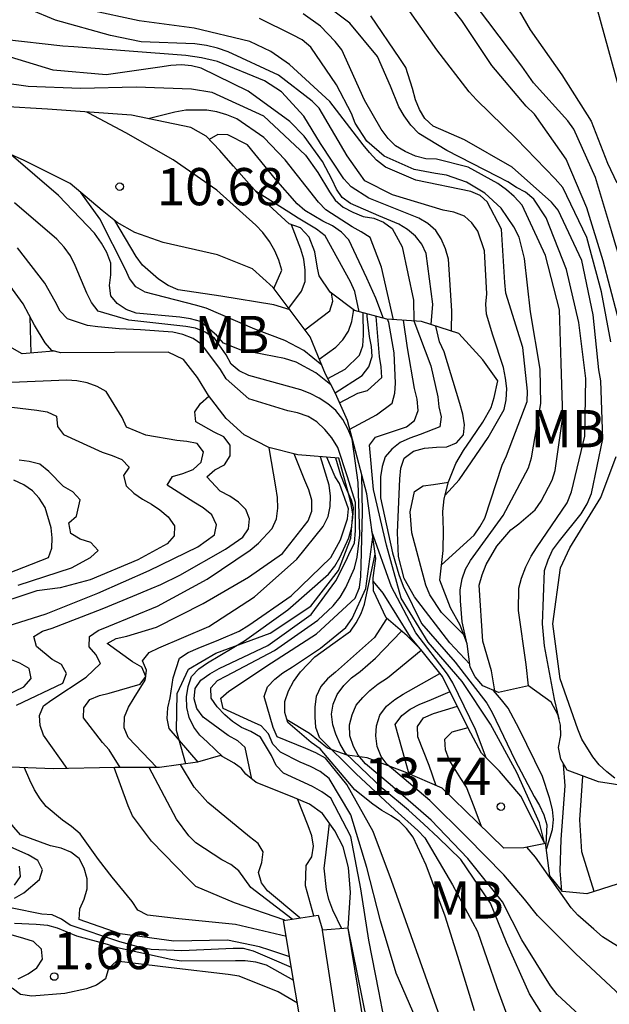
# Model space of a CAD drawing. Units: metres. Extents: x 580994 to 581344, y 4796790 to 4797041.
# Drawn here: x 581064 to 581076, y 4796956 to 4796976 of the extents above; entities that cross this region are included whole.
import ezdxf

# ---------------------------------------------------------------- set-up
doc = ezdxf.new("R2010")
doc.units = ezdxf.units.M
for name, color, linetype in [('020104', 34, 'Continuous'), ('020109', 7, 'CABEZA_TALUD'), ('020204', 9, 'Continuous'), ('020308', 9, 'Continuous'), ('060144', 9, 'Continuous'), ('070104', 3, 'Continuous'), ('070116', 6, 'Continuous'), ('100301', 7, 'Continuous')]:
    doc.layers.add(name, color=color, linetype=linetype)
doc.layers.add('020105', color=24, linetype='Continuous', lineweight=30)
doc.styles.add('ARIAL', font='ARIAL.TTF', dxfattribs={"height": 1})
doc.linetypes.add('CABEZA_TALUD', pattern='A,0.1,[204,DONOSTI.shx,S=0.15,R=0,X=0,Y=0],0,0.2', length=0.3)

# ---------------------------------------------------------------- blocks, each defined once
blk = doc.blocks.new('COTAPU')
blk.add_circle((0, 0), 0.075)

msp = doc.modelspace()

# ---------------------------------------------------------------- linework, layer by layer
at = {"layer": '020104', "flags": 128}
for points, elevation in [([(581074.606, 4796962.308), (581074.555, 4796962.736), (581074.402, 4796963.82), (581074.41, 4796964.271), (581074.462, 4796964.476), (581074.55, 4796964.703), (581074.658, 4796964.914), (581074.766, 4796965.083), (581075.381, 4796965.988), (581075.474, 4796966.212), (581075.741, 4796967.331), (581075.761, 4796968.497), (581075.62, 4796969.619), (581075.373, 4796970.69), (581074.961, 4796971.732), (581074.714, 4796972.104), (581074.544, 4796972.25), (581074.363, 4796972.343), (581074.192, 4796972.453), (581073.98, 4796972.559), (581072.958, 4796973.088), (581072.394, 4796973.427), (581072.234, 4796973.597), (581072.1, 4796973.784), (581071.995, 4796973.965), (581071.823, 4796974.381), (581071.566, 4796974.979), (581071.007, 4796975.65), (581070.116, 4796976.329)], 20.5), ([(581072.924, 4796966.145), (581073.206, 4796966.456), (581073.79, 4796967.309), (581074.116, 4796967.87), (581074.154, 4796968.068), (581074.166, 4796968.291), (581074.144, 4796968.501), (581074.101, 4796968.716), (581073.886, 4796969.369), (581073.757, 4796969.788), (581073.747, 4796969.993), (581073.764, 4796970.201), (581073.722, 4796971.064), (581073.587, 4796971.462), (581073.465, 4796971.631), (581073.314, 4796971.765), (581073.103, 4796971.842), (581072.887, 4796971.887), (581071.863, 4796972.194), (581071.311, 4796972.473), (581071.192, 4796972.639), (581070.95, 4796972.981), (581070.392, 4796973.936), (581070.245, 4796974.079), (581069.573, 4796974.602), (581068.555, 4796975.071), (581068.341, 4796975.146), (581068.12, 4796975.199), (581067.887, 4796975.231), (581066.803, 4796975.271), (581066.189, 4796975.402), (581065.08, 4796975.712), (581064.047, 4796976.146)], 18.5), ([(581076.909, 4796962.298), (581076.737, 4796962.666), (581076.612, 4796963.279), (581076.617, 4796963.9), (581076.797, 4796964.964), (581076.99, 4796966.031), (581077.059, 4796967.103), (581077.008, 4796967.534), (581076.715, 4796968.568), (581076.494, 4796969.394), (581076.391, 4796969.79), (581076.11, 4796970.864), (581075.781, 4796971.934), (581075.361, 4796972.913), (581074.727, 4796973.815), (581074.558, 4796973.981), (581073.866, 4796974.796), (581073.262, 4796975.702), (581072.979, 4796976.058)], 22), ([(581074.224, 4796976.241), (581074.638, 4796975.514), (581075.276, 4796974.608), (581075.87, 4796973.679), (581076.197, 4796972.829), (581076.386, 4796972.436)], 23), ([(581072.855, 4796964.739), (581073.512, 4796965.339), (581073.628, 4796965.508), (581073.724, 4796965.685), (581074.077, 4796966.752), (581074.162, 4796966.936), (581074.578, 4796968.031), (581074.585, 4796968.242), (581074.493, 4796969.122), (581074.148, 4796970.211), (581074.128, 4796970.429), (581074.06, 4796971.504), (581073.771, 4796972.053), (581073.63, 4796972.178), (581073.446, 4796972.258), (581072.338, 4796972.488), (581071.727, 4796972.749), (581071.545, 4796972.894), (581071.4, 4796973.043), (581071.274, 4796973.199), (581070.603, 4796974.072), (581069.791, 4796974.819), (581069.418, 4796975.08), (581068.99, 4796975.28), (581067.869, 4796975.548), (581066.761, 4796975.695), (581065.766, 4796975.914)], 19), ([(581076.263, 4796969.233), (581076.077, 4796970.242), (581075.777, 4796971.334), (581075.295, 4796972.34), (581075.143, 4796972.518), (581074.363, 4796973.32), (581073.556, 4796974.104), (581073.411, 4796974.27), (581072.756, 4796975.116), (581072.214, 4796975.886)], 21.5), ([(581073.365, 4796963.171), (581073.271, 4796963.597), (581073.234, 4796964.02), (581073.229, 4796964.24), (581073.269, 4796964.463), (581073.337, 4796964.652), (581073.435, 4796964.83), (581074.098, 4796965.736), (581074.605, 4796966.693), (581074.663, 4796966.894), (581074.851, 4796967.989), (581074.84, 4796968.68), (581074.642, 4796969.839), (581074.522, 4796970.911), (581074.415, 4796971.338), (581074.307, 4796971.549), (581074.055, 4796971.922), (581073.727, 4796972.228), (581073.359, 4796972.447), (581072.952, 4796972.59), (581072.729, 4796972.622), (581072.3, 4796972.705), (581071.696, 4796972.974), (581071.352, 4796973.275), (581071.111, 4796973.638), (581071.038, 4796973.829), (581070.741, 4796974.409), (581070.22, 4796975.166), (581070.046, 4796975.315), (581069.852, 4796975.415), (581069.185, 4796975.743)], 19.5), ([(581075.22, 4796961.644), (581075.131, 4796962.038), (581074.924, 4796963.109), (581074.884, 4796963.557), (581074.924, 4796964.626), (581074.999, 4796964.842), (581075.09, 4796965.036), (581075.23, 4796965.225), (581075.669, 4796965.768), (581075.785, 4796965.969), (581075.877, 4796966.178), (581076.105, 4796967.279), (581076.064, 4796968.445), (581076.022, 4796968.667), (581075.904, 4796969.779), (581075.676, 4796970.873), (581075.2, 4796971.883), (581075.07, 4796972.042), (581074.279, 4796972.749), (581073.314, 4796973.298), (581072.685, 4796973.579), (581072.519, 4796973.73), (581072.409, 4796973.914), (581072.332, 4796974.106), (581072.266, 4796974.335), (581072.134, 4796974.754), (581072.017, 4796974.935), (581071.432, 4796975.797)], 21), ([(581073.051, 4796969.449), (581073.059, 4796969.855), (581072.993, 4796970.896), (581072.935, 4796971.108), (581072.848, 4796971.307), (581072.736, 4796971.476), (581072.577, 4796971.616), (581072.395, 4796971.722), (581071.392, 4796972.128), (581071.034, 4796972.357), (581070.887, 4796972.518), (581070.419, 4796973.228), (581070.082, 4796973.78), (581069.631, 4796974.27), (581069.286, 4796974.489), (581068.343, 4796974.879), (581068.02, 4796974.951), (581067.707, 4796975), (581066.561, 4796975.087), (581065.445, 4796975.175), (581065.225, 4796975.185), (581064.039, 4796975.324)], 18), ([(581063.428, 4796974.535), (581064.528, 4796974.378), (581065.581, 4796974.344), (581066.704, 4796974.365), (581067.816, 4796974.325), (581068.229, 4796974.262), (581069.266, 4796973.783), (581070.113, 4796972.992), (581070.36, 4796972.642), (581070.599, 4796972.255), (581070.714, 4796972.088), (581070.875, 4796971.945), (581071.064, 4796971.842), (581071.273, 4796971.754), (581071.491, 4796971.724), (581071.687, 4796971.644), (581071.861, 4796971.516), (581072.061, 4796971.143), (581072.29, 4796970.072), (581072.297, 4796969.654), (581072.639, 4796968.75), (581072.779, 4796968.123), (581072.801, 4796967.923), (581072.849, 4796967.721), (581072.816, 4796967.523), (581072.42, 4796967.366), (581072.213, 4796967.296), (581072.021, 4796967.204), (581071.855, 4796967.074), (581071.719, 4796966.915), (581071.661, 4796966.722), (581071.624, 4796966.511), (581071.623, 4796966.093), (581071.869, 4796964.984), (581071.994, 4796964.548), (581072.08, 4796964.313), (581072.45, 4796963.558), (581073.13, 4796962.785), (581073.765, 4796961.959), (581073.872, 4796961.77), (581074.331, 4796960.815), (581074.719, 4796960.078), (581074.826, 4796959.899), (581074.914, 4796959.705), (581074.976, 4796959.508), (581074.953, 4796959.111)], 17), ([(581071.887, 4796969.679), (581071.647, 4796970.735), (581071.415, 4796971.331), (581071.238, 4796971.451), (581071.055, 4796971.547), (581070.52, 4796971.893), (581070.378, 4796972.047), (581069.706, 4796972.9), (581069.278, 4796973.348), (581068.728, 4796973.725), (581068.529, 4796973.805), (581068.331, 4796973.865), (581068.128, 4796973.896), (581067.705, 4796973.901), (581067.48, 4796973.858), (581066.947, 4796973.724)], 16.5), ([(581069.479, 4796970.306), (581069.64, 4796970.673), (581069.578, 4796970.878), (581069.498, 4796971.067), (581069.388, 4796971.251), (581069.253, 4796971.432), (581069.112, 4796971.585), (581068.328, 4796972.287), (581067.448, 4796972.898), (581066.493, 4796973.44), (581065.748, 4796973.837), (581065.707, 4796973.86)], 11), ([(581071.688, 4796969.704), (581071.531, 4796970.111), (581071.346, 4796970.514), (581070.988, 4796971.288), (581070.84, 4796971.444), (581070.658, 4796971.566), (581070.466, 4796971.665), (581070.103, 4796971.875), (581069.943, 4796972.009), (581069.509, 4796972.511), (581068.949, 4796973.203), (581068.552, 4796973.402), (581068.349, 4796973.411), (581068.177, 4796973.307)], 16), ([(581070.626, 4796968.367), (581070.321, 4796968.607), (581069.929, 4796968.826), (581069.69, 4796968.898), (581069.064, 4796969.019), (581068.849, 4796969.052), (581068.465, 4796969.208), (581068.321, 4796969.37), (581067.996, 4796969.639), (581067.8, 4796969.695), (581067.58, 4796969.727), (581066.703, 4796969.808), (581066.499, 4796969.883), (581066.321, 4796970.007), (581066.193, 4796970.162), (581066.167, 4796970.364), (581066.193, 4796970.583), (581066.19, 4796970.814), (581066.111, 4796971.033), (581066.004, 4796971.222), (581065.864, 4796971.419), (581065.142, 4796972.18), (581064.188, 4796972.999)], 9), ([(581070.442, 4796968.761), (581070.081, 4796969.058), (581069.7, 4796969.26), (581069.096, 4796969.486), (581068.11, 4796969.908), (581067.899, 4796969.97), (581066.883, 4796970.236), (581066.696, 4796970.341), (581066.572, 4796970.505), (581066.488, 4796970.688), (581065.971, 4796971.71), (581065.587, 4796972.239)], 9.5), ([(581071.197, 4796969.836), (581071.108, 4796970.246), (581071.021, 4796970.44), (581070.508, 4796971.37), (581070.336, 4796971.504), (581069.966, 4796971.722), (581069.779, 4796971.842), (581069.107, 4796972.27)], 15.5), ([(581071.793, 4796955.109), (581071.589, 4796956.156), (581071.386, 4796957.186), (581071.227, 4796958.217), (581071.024, 4796959.27), (581070.626, 4796960.041), (581070.444, 4796960.174), (581070.257, 4796960.279), (581069.674, 4796960.544), (581069.522, 4796960.701), (581069.432, 4796960.901), (581069.207, 4796961.269), (581069.015, 4796961.383), (581068.826, 4796961.469), (581068.644, 4796961.589), (581068.489, 4796961.722), (581068.335, 4796961.881), (581068.213, 4796962.059), (581068.206, 4796962.267), (581068.342, 4796962.416), (581068.52, 4796962.508), (581069.491, 4796963.018), (581070.36, 4796963.626), (581070.672, 4796963.914), (581070.813, 4796964.093), (581070.929, 4796964.283), (581071.102, 4796964.677), (581071.155, 4796964.896), (581071.21, 4796965.346), (581071.177, 4796966.4), (581071.051, 4796967.27), (581070.972, 4796967.468), (581070.865, 4796967.671), (581070.728, 4796967.849), (581070.561, 4796967.984), (581070.391, 4796968.096), (581070.21, 4796968.192), (581070.023, 4796968.265), (581068.972, 4796968.555), (581068.778, 4796968.649), (581068.618, 4796968.782), (581068.518, 4796968.97), (581068.278, 4796969.307), (581068.093, 4796969.427), (581067.901, 4796969.505), (581067.702, 4796969.543), (581066.557, 4796969.671), (581065.94, 4796969.851), (581065.803, 4796970.025), (581065.709, 4796970.21), (581065.475, 4796970.773), (581065.379, 4796970.962), (581065.255, 4796971.141), (581065.105, 4796971.3), (581064.253, 4796972.033)], 8.5), ([(581069.775, 4796969.912), (581070.035, 4796970.254), (581070.105, 4796970.45), (581070.11, 4796970.673), (581070.078, 4796970.898), (581070.02, 4796971.102), (581069.831, 4796971.592)], 11.5), ([(581069.035, 4796960.424), (581068.901, 4796961.061), (581068.75, 4796961.197), (581068.558, 4796961.305), (581068.05, 4796961.672), (581067.922, 4796961.848), (581067.873, 4796962.045), (581067.89, 4796962.255), (581068.009, 4796962.418), (581068.185, 4796962.548), (581068.375, 4796962.655), (581069.358, 4796963.116), (581070.23, 4796963.739), (581070.726, 4796964.421), (581070.933, 4796964.827), (581071.012, 4796965.012), (581071.101, 4796965.18), (581071.123, 4796965.436), (581071.123, 4796966), (581070.958, 4796966.512), (581070.767, 4796967.104), (581070.644, 4796967.299), (581070.502, 4796967.467), (581070.34, 4796967.62), (581070.168, 4796967.727), (581069.953, 4796967.804), (581069.756, 4796967.846), (581068.97, 4796968.084), (581068.514, 4796968.485), (581068.402, 4796968.677), (581068.025, 4796969.179), (581067.852, 4796969.298), (581067.641, 4796969.379), (581067.444, 4796969.428), (581066.789, 4796969.472), (581066.364, 4796969.495), (581065.93, 4796969.535), (581065.722, 4796969.563), (581065.318, 4796969.696), (581065.174, 4796969.85), (581065.069, 4796970.047), (581064.864, 4796970.416), (581064.315, 4796971.127)], 8), ([(581070.101, 4796969.477), (581070.602, 4796969.855), (581070.665, 4796970.054), (581070.638, 4796970.212)], 12), ([(581064.586, 4796969.005), (581064.568, 4796969.731)], 7), ([(581070.562, 4796968.492), (581070.915, 4796968.68), (581071.199, 4796968.963), (581071.267, 4796969.154), (581071.282, 4796969.364), (581071.277, 4796969.815)], 13), ([(581070.711, 4796968.203), (581071.252, 4796968.558), (581071.392, 4796968.727), (581071.455, 4796968.936), (581071.44, 4796969.136), (581071.403, 4796969.338), (581071.358, 4796969.748), (581071.355, 4796969.794)], 13.5), ([(581070.8, 4796968.004), (581071.169, 4796968.201), (581071.364, 4796968.254), (581071.65, 4796968.516), (581071.638, 4796968.732), (581071.604, 4796968.938), (581071.539, 4796969.744)], 14), ([(581071.004, 4796967.474), (581071.542, 4796967.764), (581071.862, 4796967.995), (581071.915, 4796968.196), (581071.927, 4796968.402), (581071.9, 4796969.014), (581071.791, 4796969.621), (581071.768, 4796969.686)], 14.5), ([(581073.421, 4796962.744), (581073.019, 4796963.173), (581072.31, 4796964.101), (581072.103, 4796964.47), (581071.985, 4796964.908), (581071.968, 4796965.393), (581072.012, 4796966.475), (581072.032, 4796966.69), (581072.098, 4796966.893), (581072.288, 4796967.031), (581072.512, 4796967.09), (581072.749, 4796967.115), (581072.963, 4796967.117), (581073.154, 4796967.198), (581073.298, 4796967.358), (581073.319, 4796967.561), (581073.282, 4796967.775), (581073.224, 4796967.988), (581072.907, 4796969.033), (581072.815, 4796969.235), (581072.742, 4796969.549)], 16), ([(581063.847, 4796963.424), (581064.888, 4796963.753), (581065.93, 4796964.172), (581066.962, 4796964.625), (581067.943, 4796965.104), (581068.283, 4796965.344), (581068.32, 4796965.545), (581068.227, 4796965.746), (581068.055, 4796965.887), (581067.863, 4796966.001), (581067.325, 4796966.344), (581067.435, 4796966.518), (581067.642, 4796966.579), (581067.85, 4796966.663), (581068.012, 4796966.811), (581068.061, 4796967.015), (581067.931, 4796967.186), (581067.725, 4796967.228), (581067.524, 4796967.244), (581066.899, 4796967.351), (581066.51, 4796967.517), (581066.421, 4796967.71), (581066.101, 4796968.233), (581065.92, 4796968.333), (581065.716, 4796968.405), (581065.508, 4796968.445), (581065.305, 4796968.461), (581064.194, 4796968.416)], 4.5), ([(581063.636, 4796967.981), (581064.701, 4796967.858), (581064.913, 4796967.821), (581065.096, 4796967.739), (581065.117, 4796967.53), (581065.238, 4796967.366), (581066.016, 4796967.011), (581066.22, 4796966.945), (581066.414, 4796966.861), (581066.563, 4796966.709), (581066.45, 4796966.538), (581066.502, 4796966.335), (581066.657, 4796966.188), (581066.829, 4796966.064), (581067.014, 4796965.966), (581067.183, 4796965.849), (581067.348, 4796965.709), (581067.478, 4796965.528), (581067.469, 4796965.328), (581067.326, 4796965.167), (581066.74, 4796964.841), (581065.779, 4796964.437), (581065.17, 4796964.28), (581064.704, 4796964.219), (581063.681, 4796963.882)], 5.5), ([(581065.311, 4796960.639), (581064.839, 4796961.313), (581064.77, 4796961.505), (581064.755, 4796961.706), (581064.836, 4796961.902), (581065.006, 4796962.024), (581065.695, 4796962.482), (581065.987, 4796962.757), (581065.893, 4796962.938), (581065.754, 4796963.093), (581065.765, 4796963.298), (581065.941, 4796963.42), (581066.15, 4796963.508), (581067.135, 4796963.909), (581068.131, 4796964.454), (581069.001, 4796965.038), (581069.17, 4796965.177), (581069.443, 4796965.473), (581069.527, 4796965.667), (581069.554, 4796965.886), (581069.55, 4796966.1), (581069.517, 4796966.316), (581069.384, 4796967.101)], 5.5), ([(581066.895, 4796962.491), (581066.821, 4796962.684), (581066.631, 4796962.791), (581066.121, 4796963.158), (581066.302, 4796963.26), (581066.513, 4796963.305), (581067.115, 4796963.489), (581068.054, 4796963.961), (581068.964, 4796964.496), (581069.651, 4796964.968), (581070.166, 4796965.626), (581070.243, 4796965.825), (581070.243, 4796966.042), (581070.184, 4796966.254), (581070.101, 4796966.439), (581069.886, 4796966.978)], 6), ([(581064.325, 4796964.335), (581065.398, 4796964.683), (581065.784, 4796964.888), (581065.941, 4796965.032), (581065.793, 4796965.195), (581065.578, 4796965.256), (581065.39, 4796965.373), (581065.35, 4796965.587), (581065.5, 4796965.721), (581065.576, 4796966.048), (581065.427, 4796966.212), (581065.241, 4796966.322), (581064.942, 4796966.624), (581064.763, 4796966.767), (581064.55, 4796966.822), (581064.347, 4796966.848)], 2), ([(581066.897, 4796962.506), (581066.91, 4796962.624), (581066.829, 4796962.812), (581066.962, 4796962.974), (581067.16, 4796963.068), (581068.166, 4796963.5), (581069.084, 4796964.095), (581069.941, 4796964.854), (581070.471, 4796965.511), (581070.567, 4796965.714), (581070.612, 4796965.915), (581070.616, 4796966.127), (581070.592, 4796966.346), (581070.415, 4796966.92)], 6.5), ([(581067.95, 4796960.771), (581067.365, 4796961.445), (581067.325, 4796961.645), (581067.341, 4796961.864), (581067.388, 4796962.067), (581067.446, 4796962.467), (581067.575, 4796962.862), (581067.753, 4796962.974), (581067.955, 4796963.065), (581068.368, 4796963.235), (581068.776, 4796963.407), (581068.975, 4796963.529), (581069.826, 4796964.121), (581070.627, 4796964.892), (581070.818, 4796965.244), (581070.958, 4796965.666), (581070.981, 4796965.873), (581070.796, 4796966.379), (581070.713, 4796966.512), (581070.543, 4796966.909)], 7), ([(581076.341, 4796960.448), (581076.181, 4796960.571), (581076.03, 4796960.715), (581075.9, 4796960.876), (581075.679, 4796961.231), (581075.596, 4796961.435), (581075.242, 4796962.445), (581075.092, 4796963.554), (581075.247, 4796964.679), (581075.44, 4796965.087), (581076.064, 4796966.095), (581076.372, 4796966.924)], 21.5), ([(581072.345, 4796955.591), (581071.941, 4796956.519), (581071.623, 4796957.576), (581071.35, 4796958.65), (581071.028, 4796959.709), (581070.593, 4796960.441), (581070.409, 4796960.583), (581070.217, 4796960.684), (581070.009, 4796960.768), (581069.612, 4796960.973), (581069.457, 4796961.13), (581069.37, 4796961.336), (581069.219, 4796961.498), (581069.027, 4796961.586), (581068.458, 4796961.85), (581068.409, 4796962.055), (581068.57, 4796962.197), (581069.426, 4796962.771), (581070.336, 4796963.352), (581071.111, 4796964.072), (581071.2, 4796964.283), (581071.23, 4796964.507), (581071.232, 4796964.738), (581071.259, 4796965.803), (581071.247, 4796966.549)], 9), ([(581063.939, 4796964.501), (581064.937, 4796964.89), (581065.007, 4796965.078), (581065.014, 4796965.283), (581064.993, 4796965.488), (581064.869, 4796965.897), (581064.751, 4796966.082), (581064.614, 4796966.23), (581064.444, 4796966.356), (581064.238, 4796966.447)], 3), ([(581073.302, 4796963.333), (581072.852, 4796963.783), (581072.618, 4796964.136), (581072.538, 4796964.335), (581072.253, 4796965.387), (581072.221, 4796965.81), (581072.306, 4796966.219), (581072.485, 4796966.333), (581072.692, 4796966.363), (581072.991, 4796966.41)], 16.5), ([(581073.755, 4796960.854), (581073.535, 4796961.429), (581073.079, 4796962.369), (581072.972, 4796962.541), (581072.335, 4796963.374), (581071.844, 4796964.297), (581071.452, 4796965.415)], 14.5), ([(581072.82, 4796955.645), (581071.845, 4796958.385), (581071.474, 4796959.372), (581070.947, 4796960.321), (581070.517, 4796960.846), (581070.325, 4796960.957), (581070.119, 4796961.042), (581069.54, 4796961.282), (581069.461, 4796961.47), (581069.28, 4796962.091), (581069.351, 4796962.284), (581069.497, 4796962.44), (581069.654, 4796962.568), (581069.854, 4796962.691), (581070.417, 4796963.061), (581070.924, 4796963.48), (581071.051, 4796963.662), (581071.326, 4796964.269), (581071.468, 4796965.299)], 9.5), ([(581072.487, 4796962.971), (581072.228, 4796963.288), (581071.68, 4796964.17), (581071.48, 4796964.408)], 14), ([(581071.753, 4796963.662), (581071.731, 4796963.633), (581071.502, 4796963.278), (581070.717, 4796962.581), (581070.556, 4796962.446), (581070.42, 4796962.294), (581070.332, 4796962.093), (581070.299, 4796961.883), (581070.299, 4796961.673), (581070.317, 4796961.473), (581070.389, 4796961.273), (581071.135, 4796960.533), (581071.914, 4796959.809), (581072.377, 4796959.392), (581072.516, 4796959.243), (581073.072, 4796958.296), (581073.581, 4796957.356), (581073.969, 4796956.234), (581074.388, 4796955.076)], 10.5), ([(581075.249, 4796955.111), (581074.622, 4796956.102), (581074.16, 4796957.14), (581073.84, 4796957.93), (581073.24, 4796958.806), (581072.785, 4796959.249), (581072.5, 4796959.521), (581072.191, 4796959.8), (581071.67, 4796960.232), (581070.919, 4796960.952), (581070.814, 4796961.133), (581070.722, 4796961.33), (581070.665, 4796961.522), (581070.64, 4796961.732), (581070.67, 4796961.937), (581070.75, 4796962.131), (581070.886, 4796962.31), (581071.039, 4796962.467), (581071.213, 4796962.594), (581071.525, 4796962.86), (581072.049, 4796963.408)], 11), ([(581079.07, 4796953.254), (581078.701, 4796953.43), (581077.811, 4796953.998), (581076.923, 4796954.651), (581075.987, 4796955.344), (581075.185, 4796956.093), (581075.045, 4796956.264), (581074.474, 4796957.193), (581074.083, 4796957.959), (581073.38, 4796958.827), (581072.643, 4796959.602), (581071.819, 4796960.321), (581071.319, 4796960.733), (581071.177, 4796960.909), (581071.08, 4796961.085), (581071.01, 4796961.3), (581071.002, 4796961.522), (581071.053, 4796961.721), (581071.135, 4796961.919), (581071.266, 4796962.073), (581071.41, 4796962.213), (581071.578, 4796962.345), (581071.762, 4796962.464), (581072.443, 4796963.024)], 11.5), ([(581063.711, 4796961.935), (581064.441, 4796962.288), (581064.586, 4796962.453), (581064.546, 4796962.656), (581064.358, 4796962.765), (581064.159, 4796962.845)], 4.5), ([(581066.38, 4796960.658), (581066.162, 4796961.014), (581066.027, 4796961.164), (581065.644, 4796961.661), (581065.649, 4796961.861), (581065.773, 4796962.028), (581065.963, 4796962.114), (581066.163, 4796962.161), (581066.781, 4796962.336), (581066.895, 4796962.491)], 6), ([(581067.117, 4796960.658), (581066.542, 4796961.262), (581066.463, 4796961.458), (581066.471, 4796961.679), (581066.55, 4796961.879), (581066.666, 4796962.063), (581066.887, 4796962.421), (581066.895, 4796962.491)], 6.5), ([(581066.895, 4796962.491), (581066.897, 4796962.506)], 6.5), ([(581066.895, 4796962.491), (581066.9, 4796962.498), (581066.897, 4796962.506)], 6), ([(581079.033, 4796953.662), (581078.658, 4796953.885), (581077.827, 4796954.564), (581077.1, 4796955.331), (581076.357, 4796956.161), (581075.558, 4796956.91), (581074.789, 4796957.682), (581074.527, 4796958.012), (581074.109, 4796958.498), (581073.365, 4796959.257), (581072.618, 4796959.997), (581071.757, 4796960.72), (581071.635, 4796960.882), (581071.56, 4796961.086), (581071.53, 4796961.296), (581071.545, 4796961.501), (581071.61, 4796961.715), (581071.743, 4796961.896), (581071.91, 4796962.031), (581072.084, 4796962.14), (581072.822, 4796962.557)], 12), ([(581074.968, 4796959.015), (581075.09, 4796959.41), (581075.111, 4796959.613), (581075.086, 4796959.815), (581075.027, 4796960.051), (581074.887, 4796960.478), (581074.414, 4796961.442), (581074.195, 4796961.857), (581074.058, 4796962.024), (581073.902, 4796962.213)], 16), ([(581072.746, 4796960.295), (581072.604, 4796960.702), (581072.377, 4796961.277), (581072.368, 4796961.49), (581072.491, 4796961.661), (581072.692, 4796961.749), (581073.173, 4796961.894)], 13), ([(581073.66, 4796959.471), (581073.51, 4796959.866), (581073.355, 4796960.262), (581073.241, 4796960.441), (581073.004, 4796960.814), (581072.931, 4796961.018), (581072.921, 4796961.231), (581073.065, 4796961.378), (581073.388, 4796961.465)], 13.5), ([(581069.797, 4796956.846), (581069.398, 4796956.981), (581069.185, 4796957.049), (581068.545, 4796957.182), (581067.465, 4796957.167), (581066.382, 4796957.309), (581065.558, 4796957.598), (581065.567, 4796957.815), (581065.653, 4796958.011), (581065.714, 4796958.215), (581065.716, 4796958.422), (581065.658, 4796958.632), (581065.553, 4796958.826), (581065.389, 4796958.957), (581065.192, 4796959.039), (581064.979, 4796959.081), (581064.371, 4796959.302), (581064.241, 4796959.46), (581063.836, 4796959.956), (581063.722, 4796960.158), (581063.469, 4796960.712)], 3), ([(581069.728, 4796957.256), (581068.705, 4796957.503), (581067.564, 4796957.616), (581066.934, 4796957.688), (581066.739, 4796957.791), (581066.623, 4796957.96), (581066.223, 4796958.454), (581065.944, 4796958.808), (581065.573, 4796959.326), (581065.403, 4796959.475), (581065.22, 4796959.599), (581064.893, 4796959.873), (581064.77, 4796960.032), (581064.656, 4796960.213), (581064.563, 4796960.405), (581064.456, 4796960.656)], 3.5), ([(581069.699, 4796957.584), (581068.686, 4796957.933), (581067.906, 4796958.262), (581067.762, 4796958.408), (581067.012, 4796959.18), (581066.629, 4796959.688), (581066.545, 4796959.888), (581066.258, 4796960.658)], 4.5), ([(581069.846, 4796957.607), (581069.016, 4796958.246), (581068.768, 4796958.582), (581068.61, 4796958.709), (581068.431, 4796958.799), (581067.905, 4796959.144), (581067.764, 4796959.288), (581067.518, 4796959.619), (581066.964, 4796960.658)], 5.5), ([(581070.001, 4796957.631), (581069.351, 4796958.18), (581069.225, 4796958.342), (581069.167, 4796958.544), (581069.237, 4796958.748), (581069.262, 4796958.96), (581069.158, 4796959.134), (581068.986, 4796959.267), (581068.144, 4796959.957), (581067.872, 4796960.266), (581067.595, 4796960.719)], 6), ([(581075.276, 4796958.178), (581075.24, 4796958.578), (581075.263, 4796959.214), (581075.346, 4796960.293), (581075.309, 4796960.723), (581075.302, 4796960.752)], 16.5), ([(581075.926, 4796958.163), (581075.682, 4796958.961), (581075.639, 4796959.608), (581075.7, 4796960.489)], 17), ([(581070.28, 4796957.675), (581070.116, 4796958.281), (581070.124, 4796958.688), (581070.244, 4796958.865), (581070.274, 4796959.077), (581070.24, 4796959.287), (581070.169, 4796959.485), (581069.951, 4796960.027)], 6.5), ([(581070.845, 4796957.414), (581070.665, 4796957.789), (581070.583, 4796958.003), (581070.535, 4796958.203), (581070.488, 4796958.631), (581070.516, 4796958.839), (581070.6, 4796959.533)], 7), ([(581064.251, 4796958.292), (581064.373, 4796958.464), (581064.354, 4796958.671)], 2), ([(581064.326, 4796956.403), (581064.528, 4796956.508), (581064.706, 4796956.624), (581064.818, 4796956.804), (581064.795, 4796957.006), (581064.637, 4796957.154), (581064.443, 4796957.217), (581063.43, 4796957.507)], 1.5), ([(581069.876, 4796956.371), (581069.329, 4796956.68), (581069.116, 4796956.741), (581068.901, 4796956.766), (581068.701, 4796956.769), (581067.612, 4796956.761), (581067.4, 4796956.793), (581066.327, 4796957.028), (581066.125, 4796957.096), (581065.508, 4796957.266), (581065.117, 4796957.423), (581064.925, 4796957.481), (581064.687, 4796957.502), (581064.251, 4796957.518)], 2), ([(581069.951, 4796955.918), (581069.565, 4796956.147), (581068.776, 4796956.462), (581068.554, 4796956.49), (581067.408, 4796956.626), (581066.309, 4796956.758), (581066.145, 4796956.616), (581066.089, 4796956.403), (581065.908, 4796956.28), (581065.702, 4796956.205), (581065.269, 4796956.113), (581064.601, 4796956.059), (581064.374, 4796956.091), (581064.205, 4796956.22)], 1.5)]:
    msp.add_lwpolyline(points, dxfattribs=dict(at, elevation=elevation))
at = {"layer": '020105', "flags": 128}
for points, elevation in [([(581077.79, 4796967.403), (581077.269, 4796968.327), (581076.9, 4796969.342), (581076.585, 4796970.427), (581076.276, 4796971.47), (581075.956, 4796972.542), (581075.517, 4796973.516), (581075.398, 4796973.682), (581074.708, 4796974.45), (581074.472, 4796974.781), (581073.783, 4796975.691), (581073.128, 4796976.56), (581072.936, 4796976.926), (581073.037, 4796977.107), (581073.211, 4796977.222), (581073.402, 4796977.319), (581073.953, 4796977.59)], 22.5), ([(581073.927, 4796962.202), (581073.86, 4796962.611), (581073.683, 4796963.207), (581073.61, 4796964.335), (581073.67, 4796964.544), (581073.753, 4796964.747), (581073.967, 4796965.12), (581074.251, 4796965.444), (581074.407, 4796965.57), (581074.737, 4796965.849), (581074.862, 4796966.024), (581075.083, 4796966.446), (581075.143, 4796966.642), (581075.296, 4796967.725), (581075.266, 4796968.803), (581075.226, 4796969.874), (581074.949, 4796970.969), (581074.477, 4796971.982), (581074.317, 4796972.161), (581074.165, 4796972.297), (581073.989, 4796972.42), (581073.39, 4796972.753), (581072.755, 4796972.914), (581072.534, 4796972.919), (581072.331, 4796972.974), (581072.12, 4796973.064), (581071.926, 4796973.18), (581071.779, 4796973.328), (581071.637, 4796973.517), (581071.305, 4796974.096), (581070.843, 4796975.112), (581070.711, 4796975.28), (581070.415, 4796975.587), (581070.069, 4796975.841)], 20), ([(581072.647, 4796969.581), (581072.68, 4796969.991), (581072.543, 4796971.013), (581072.456, 4796971.197), (581072.332, 4796971.361), (581072.165, 4796971.497), (581071.991, 4796971.602), (581071.594, 4796971.77), (581071.023, 4796972.017), (581070.854, 4796972.142), (581070.735, 4796972.309), (581070.652, 4796972.498), (581070.456, 4796972.866), (581070.089, 4796973.375), (581069.796, 4796973.672), (581068.958, 4796974.28), (581068.012, 4796974.745), (581067.816, 4796974.793), (581067.616, 4796974.81), (581067.404, 4796974.798), (581067.179, 4796974.765), (581066.097, 4796974.611), (581065.031, 4796974.704), (581063.924, 4796975.036)], 17.5), ([(581069.802, 4796969.875), (581069.479, 4796969.977), (581068.409, 4796970.151), (581067.547, 4796970.279), (581067.348, 4796970.37), (581067.155, 4796970.494), (581066.831, 4796970.779), (581066.705, 4796970.95), (581066.273, 4796971.673)], 10), ([(581070.391, 4796968.885), (581070.728, 4796969.125), (581070.869, 4796969.274), (581070.977, 4796969.448), (581071.045, 4796969.639), (581071.078, 4796969.842), (581071.079, 4796969.879)], 12.5), ([(581074.926, 4796959.144), (581074.827, 4796959.548), (581074.367, 4796960.563), (581073.841, 4796961.531), (581073.268, 4796962.395), (581072.584, 4796963.183), (581072.043, 4796964.068), (581071.748, 4796965.138), (581071.485, 4796966.256), (581071.403, 4796967.15), (581071.521, 4796967.314), (581071.743, 4796967.384), (581072.149, 4796967.519), (581072.31, 4796967.649), (581072.381, 4796967.85), (581072.361, 4796968.075), (581072.311, 4796968.292), (581072.169, 4796969.113), (581072.085, 4796969.667)], 15), ([(581064.292, 4796961.918), (581065.228, 4796962.362), (581065.299, 4796962.554), (581065.203, 4796962.733), (581065.011, 4796962.838), (581064.693, 4796963.098), (581064.645, 4796963.3), (581064.814, 4796963.407), (581065.011, 4796963.467), (581066.019, 4796963.854), (581066.634, 4796964.114), (581067.005, 4796964.266), (581067.203, 4796964.348), (581067.583, 4796964.534), (581068.5, 4796965.057), (581068.849, 4796965.297), (581068.964, 4796965.47), (581068.987, 4796965.669), (581068.911, 4796965.857), (581068.767, 4796966.004), (581068.588, 4796966.124), (581068.396, 4796966.229), (581068.127, 4796966.515), (581068.291, 4796966.654), (581068.481, 4796966.759), (581068.595, 4796966.94), (581068.598, 4796967.154), (581068.467, 4796967.318), (581068.275, 4796967.412), (581067.902, 4796967.62), (581067.888, 4796967.82), (581067.998, 4796967.994), (581068.169, 4796968.138)], 5), ([(581068.446, 4796960.879), (581068.138, 4796961.169), (581067.989, 4796961.315), (581067.865, 4796961.472), (581067.771, 4796961.668), (581067.726, 4796961.867), (581067.719, 4796962.081), (581067.751, 4796962.291), (581067.821, 4796962.491), (581067.965, 4796962.651), (581068.137, 4796962.769), (581068.884, 4796963.212), (581069.755, 4796963.834), (581070.58, 4796964.557), (581070.702, 4796964.717), (581070.807, 4796964.891), (581070.985, 4796965.285), (581071.038, 4796965.483), (581071.07, 4796965.693), (581071.079, 4796965.893), (581071.043, 4796966.044), (581070.898, 4796966.362), (581070.827, 4796966.551), (581070.722, 4796966.893)], 7.5), ([(581073.519, 4796955.762), (581073.183, 4796956.856), (581072.926, 4796957.669), (581072.544, 4796958.693), (581072.279, 4796959.261), (581072.149, 4796959.43), (581072.005, 4796959.573), (581071.838, 4796959.69), (581071.65, 4796959.795), (581071.467, 4796959.921), (581071.109, 4796960.213), (581070.965, 4796960.382), (581070.41, 4796961.037), (581070.227, 4796961.163), (581069.758, 4796961.568), (581069.695, 4796961.771), (581069.698, 4796961.99), (581069.77, 4796962.203), (581069.872, 4796962.395), (581070.01, 4796962.585), (581070.305, 4796962.892), (581070.661, 4796963.15), (581071.017, 4796963.404), (581071.134, 4796963.575), (581071.232, 4796963.76), (581071.305, 4796963.95), (581071.515, 4796964.957)], 10), ([(581072.2, 4796960.53), (581071.918, 4796961.524), (581072.051, 4796961.706), (581072.224, 4796961.833), (581072.416, 4796961.935), (581072.603, 4796962.01), (581073.026, 4796962.189)], 12.5), ([(581064.252, 4796958.028), (581064.442, 4796958.135), (581064.754, 4796958.406), (581064.815, 4796958.603), (581064.722, 4796958.786), (581064.529, 4796958.902), (581064.117, 4796959.087)], 2.5), ([(581078.311, 4796955.479), (581078.005, 4796955.791), (581077.861, 4796955.959), (581077.597, 4796956.282), (581077.443, 4796956.41), (581077.077, 4796956.641), (581076.095, 4796957.253), (581075.923, 4796957.409), (581075.599, 4796957.685), (581075.465, 4796957.836), (581075.34, 4796958.015), (581074.743, 4796958.854), (581074.571, 4796959.055)], 12.5), ([(581069.832, 4796956.632), (581069.444, 4796956.804), (581069.064, 4796956.966), (581068.868, 4796957.015), (581068.658, 4796957.019), (581067.621, 4796956.97), (581067.003, 4796956.993), (581066.791, 4796957.038), (581066.377, 4796957.149), (581065.375, 4796957.483), (581065.199, 4796957.609), (581065.009, 4796957.693), (581064.802, 4796957.707), (581064.203, 4796957.831)], 2.5)]:
    msp.add_lwpolyline(points, dxfattribs=dict(at, elevation=elevation))
at = {"layer": '020109'}
for points in [[(581070.786, 4796966.888, 7.684), (581069.962, 4796966.959, 7.683), (581069.374, 4796967.104, 7.683), (581068.876, 4796967.361, 7.68), (581068.518, 4796967.69, 7.681), (581068.159, 4796968.151, 7.678), (581067.942, 4796968.513, 7.679), (581067.655, 4796968.874, 7.677), (581067.35, 4796969.022, 7.673), (581065.186, 4796969.008, 7.448), (581065.004, 4796969.056, 7.447), (581064.871, 4796969.216, 7.45), (581064.654, 4796969.568, 7.464), (581064.427, 4796970, 7.464), (581064.211, 4796970.291, 7.467), (581063.885, 4796970.57, 7.463), (581063.538, 4796970.779, 7.463), (581063, 4796971.025, 7.461), (581062.319, 4796971.422, 7.459), (581061.848, 4796971.953, 7.456), (581061.588, 4796972.516, 7.453), (581061.141, 4796973.633, 7.452), (581060.957, 4796974.387, 7.452)], [(581076.924, 4796960.231, 21.464), (581076.013, 4796960.372, 21.347), (581075.383, 4796960.608, 21.151), (581075.259, 4796960.829, 21.1), (581075.206, 4796961.061, 21.08), (581075.254, 4796961.304, 21.021), (581075.252, 4796961.516, 20.993), (581075.199, 4796961.728, 20.917), (581075.064, 4796961.979, 20.873), (581074.606, 4796962.308, 20.444), (581074, 4796962.17, 19.712), (581073.685, 4796962.308, 19.499), (581073.532, 4796962.488, 19.476), (581073.428, 4796962.679, 19.454), (581073.406, 4796962.891, 19.431), (581073.372, 4796963.153, 19.393), (581073.227, 4796963.526, 19.323), (581073.031, 4796963.878, 19.282), (581072.822, 4796964.431, 19.161), (581072.886, 4796965.029, 18.85), (581072.891, 4796965.443, 18.686), (581072.877, 4796965.817, 18.538), (581072.905, 4796966.07, 18.496), (581072.992, 4796966.415, 18.475), (581073.139, 4796966.781, 18.465), (581073.298, 4796967.046, 18.454), (581073.457, 4796967.28, 18.45), (581073.686, 4796967.616, 18.445), (581073.854, 4796967.911, 18.441), (581073.913, 4796968.114, 18.44), (581073.99, 4796968.449, 18.443), (581073.682, 4796968.87, 18.334), (581073.2, 4796969.4, 17.987), (581072.449, 4796969.645, 17.439), (581071.751, 4796969.687, 16.209), (581071.102, 4796969.862, 15.419), (581070.613, 4796970.231, 15.233), (581070.386, 4796970.562, 15.27), (581070.354, 4796970.713, 15.293), (581070.3, 4796971.046, 15.318), (581070.185, 4796971.338, 15.352), (581070.011, 4796971.528, 15.339), (581069.788, 4796971.607, 15.342), (581069.298, 4796972.056, 15.518), (581068.663, 4796972.767, 15.946), (581068.519, 4796972.937, 15.971), (581068.386, 4796973.087, 16.02), (581068.11, 4796973.377, 16.323), (581067.804, 4796973.546, 16.396), (581066.608, 4796973.795, 16.655), (581064.918, 4796973.917, 16.869), (581063.098, 4796974.028, 16.853)], [(581074.934, 4796959.128, 14.361), (581074.45, 4796960.085, 14.045), (581074.021, 4796960.585, 13.99), (581073.656, 4796960.953, 13.982), (581073.392, 4796961.456, 13.979), (581072.875, 4796962.492, 13.912), (581072.435, 4796963.034, 13.853), (581072.164, 4796963.31, 13.847), (581071.736, 4796963.676, 13.623), (581071.482, 4796964.22, 13.644), (581071.479, 4796964.478, 13.645), (581071.527, 4796964.871, 13.655), (581071.347, 4796966.169, 13.706), (581070.958, 4796967.651, 13.775), (581070.715, 4796968.195, 13.624), (581070.514, 4796968.585, 12.72), (581070.207, 4796969.335, 12.131), (581069.463, 4796970.328, 11.003), (581069.045, 4796970.705, 10.929), (581068.34, 4796970.986, 10.863), (581067.244, 4796971.232, 10.681), (581066.674, 4796971.432, 10.665), (581066.321, 4796971.634, 10.653), (581066.019, 4796971.878, 10.652), (581065.373, 4796972.418, 10.62), (581064.449, 4796972.882, 10.618), (581063.796, 4796973.174, 10.617)], [(581065.038, 4796969.047, 7.36), (581064.408, 4796968.989, 6.759), (581063.95, 4796969.246, 6.211)], [(581077.725, 4796959.666, 18.577), (581077.023, 4796958.896, 18.307), (581076.698, 4796958.428, 18.096), (581076.39, 4796958.311, 17.839), (581075.783, 4796958.118, 16.935), (581075.287, 4796958.164, 16.202), (581075.036, 4796958.481, 16.014), (581074.957, 4796959.1, 15.858), (581074.946, 4796959.13, 15.189), (581074.513, 4796959.043, 14.476), (581074.111, 4796959.038, 13.711), (581073.568, 4796959.559, 13.367), (581072.869, 4796960.242, 13.015), (581072.122, 4796960.564, 12.392), (581071.355, 4796960.854, 11.763), (581070.952, 4796960.912, 11.143), (581070.559, 4796961.052, 10.757), (581070.194, 4796961.347, 10.483), (581069.741, 4796961.623, 10.173)], [(581070.97, 4796957.423, 8.419), (581071.023, 4796958.143, 8.386), (581070.977, 4796958.648, 8.367), (581070.871, 4796959.062, 8.366), (581070.705, 4796959.383, 8.36), (581070.459, 4796959.734, 8.352), (581070.194, 4796959.923, 8.341), (581069.848, 4796960.071, 8.331), (581069.117, 4796960.356, 8.078), (581068.913, 4796960.526, 7.934), (581068.82, 4796960.646, 7.847), (581068.78, 4796960.676, 7.808), (581068.678, 4796960.746, 7.764), (581068.403, 4796960.904, 7.313), (581067.939, 4796960.768, 6.846), (581067.172, 4796960.658, 6.565), (581066.272, 4796960.658, 6.059), (581065.029, 4796960.633, 5.384), (581063.835, 4796960.68, 4.938)]]:
    msp.add_polyline3d(points, dxfattribs=at)
at = {"layer": '060144'}
msp.add_polyline3d([(581078.216, 4796967.843, 24.486), (581075.978, 4796975.97, 24.539), (581074.427, 4796976.521, 24.023), (581070.975, 4796977.5, 22.759), (581069.786, 4796977.746, 22.369), (581068.568, 4796977.892, 22.052), (581067.372, 4796977.908, 21.633), (581066.276, 4796977.826, 21.046), (581064.801, 4796977.71, 20.501)], dxfattribs=at)
at = {"layer": '070104'}
for points in [[(581067.706, 4796960.735, 6.956), (581067.516, 4796961.403, 7.077), (581067.528, 4796962.153, 7.188), (581067.759, 4796962.639, 7.237), (581068.31, 4796962.964, 7.448), (581069.405, 4796963.367, 7.628), (581070.221, 4796963.91, 7.674), (581070.778, 4796964.626, 7.69), (581071.028, 4796965.276, 7.702), (581071.064, 4796965.77, 7.701), (581071.03, 4796965.996, 7.698), (581070.987, 4796966.149, 7.695), (581070.786, 4796966.888, 7.676)], [(581072.659, 4796949.011, 8.349), (581072.51, 4796949.734, 8.352), (581072.056, 4796951.649, 8.368), (581071.57, 4796953.782, 8.406), (581070.97, 4796957.423, 8.434)]]:
    msp.add_polyline3d(points, dxfattribs=at)
at = {"layer": '070116'}
for points in [[(581072.125, 4796946.843, 6.689), (581071.343, 4796946.821, 6.689), (581071.13, 4796948.669, 6.681), (581070.39, 4796953.291, 6.635), (581069.674, 4796957.58, 6.536), (581070.371, 4796957.689, 6.536), (581070.455, 4796957.387, 6.536)], [(581070.97, 4796957.423, 8.411), (581070.455, 4796957.387, 8.413)], [(581072.659, 4796949.011, 8.248), (581072.02, 4796952.266, 8.251), (581070.97, 4796957.423, 8.411)], [(581072.125, 4796946.843, 6.689), (581071.754, 4796948.99, 8.337), (581070.455, 4796957.387, 8.413)]]:
    msp.add_polyline3d(points, dxfattribs=at)

# ---------------------------------------------------------------- block references
at = {"layer": '020204', "rotation": 359.9987685839998}
for p in [(581066.372, 4796972.358, 10.682), (581074.049, 4796959.872, 13.739), (581065.054, 4796956.451, 1.661)]:
    msp.add_blockref('COTAPU', p, dxfattribs=at)

# ---------------------------------------------------------------- texts
at = {"layer": '020308', "style": 'ARIAL'}
for s, p in [('10.68', (581067.122, 4796971.983, 10.682)), ('13.74', (581071.298, 4796960.11, 13.739)), ('1.66', (581065.031, 4796956.6, 1.661))]:
    msp.add_text(s, height=0.75, rotation=359.9988, dxfattribs=at).set_placement(p)
at = {"layer": '100301', "style": 'ARIAL'}
for p in [(581067.882, 4796969.006), (581074.645, 4796967.109), (581072.605, 4796957.62)]:
    msp.add_text('MB', height=0.75, rotation=359.9988, dxfattribs=at).set_placement(p)

doc.saveas('drawing.dxf')
